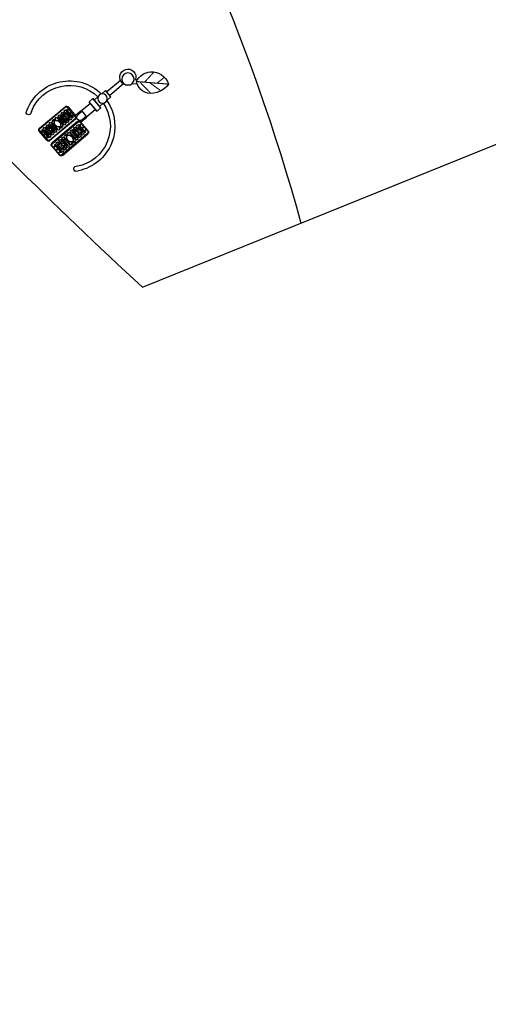
# Model space of a CAD drawing. Units: millimetres. Extents: x 4864816 to 5874436, y 1557669 to 2271309.
# Drawn here: x 5292680 to 5297028, y 1791482 to 1800620 of the extents above; entities that cross this region are included whole.
import ezdxf
from ezdxf.xclip import XClip

# ---------------------------------------------------------------- set-up
doc = ezdxf.new("R2010")
doc.units = ezdxf.units.MM
doc.header["$LTSCALE"] = 100
doc.header["$XCLIPFRAME"] = 2
for name, color, linetype in [('area', 7, 'Continuous'), ('xref 단지배치도(MD+RD)-작업중$0$-난간', 7, 'Continuous'), ('xref 단지배치도(MD+RD)-작업중$0$00-shline', 7, 'Continuous')]:
    doc.layers.add(name, color=color, linetype=linetype)

# ---------------------------------------------------------------- blocks, each defined once
blk = doc.blocks.new('xref 단지배치도(MD+RD)-작업중$0$ggefa001')
for p, q in [((190827.4, 26244.6), (190827.4, 26079.1)), ((190869.4, 26244.4), (190869.4, 26079.1)), ((190810.4, 26079.1), (190886.4, 26079.1)), ((190810.4, 26079.1), (190810.4, 26032.3)), ((190886.4, 26079.1), (190886.4, 26032.3)), ((190810.4, 25986), (190810.4, 25941.1)), ((190886.4, 25986), (190886.4, 25941.1)), ((190792.4, 25941.1), (190791.4, 25940.1)), ((190791.4, 25940.1), (190791.4, 25895.1)), ((190791.4, 25940.1), (190905.4, 25940.1)), ((190791.4, 25895.1), (190792.4, 25894.1)), ((190791.4, 25895.1), (190905.4, 25895.1)), ((190792.4, 25941.1), (190904.4, 25941.1)), ((190792.4, 25894.1), (190904.4, 25894.1)), ((190810.4, 25894.1), (190810.4, 25789.1)), ((190886.4, 25894.1), (190886.4, 25789.1)), ((190905.4, 25940.1), (190904.4, 25941.1)), ((190904.4, 25894.1), (190905.4, 25895.1)), ((190905.4, 25895.1), (190905.4, 25940.1)), ((190808.4, 25784.1), (190808.4, 25714.1)), ((190808.4, 25784.1), (190816.4, 25784.1)), ((190810.4, 25789.1), (190886.4, 25789.1)), ((190816.4, 25784.1), (190818.1, 25784.1)), ((190818.1, 25789.1), (190818.1, 25738.5)), ((190878.6, 25738.5), (190878.6, 25789.1)), ((190878.6, 25784.1), (190880.4, 25784.1)), ((190880.4, 25784.1), (190888.4, 25784.1)), ((190888.4, 25784.1), (190888.4, 25714.1)), ((190683.4, 25694.1), (190689.4, 25694.1)), ((190683.4, 25384.1), (190683.4, 25694.1)), ((190689.4, 25694.1), (190689.4, 25384.1)), ((190703.4, 25708.1), (190703.4, 25714.1)), ((190703.4, 25714.1), (190813.4, 25714.1)), ((190813.4, 25708.1), (190703.4, 25708.1)), ((190712.9, 25686.2), (190803.9, 25686.2)), ((190712.9, 25684.3), (190712.9, 25686.2)), ((190803.9, 25684.3), (190712.9, 25684.3)), ((190712.9, 25681.9), (190712.9, 25684.3)), ((190712.9, 25680), (190712.9, 25681.9)), ((190712.9, 25681.9), (190803.9, 25681.9)), ((190803.9, 25680), (190712.9, 25680)), ((190803.9, 25684.3), (190803.9, 25686.2)), ((190803.9, 25681.9), (190803.9, 25684.3)), ((190803.9, 25680), (190803.9, 25681.9)), ((190813.4, 25708.1), (190813.4, 25714.1)), ((190827.4, 25694.1), (190833.4, 25694.1)), ((190827.4, 25384.1), (190827.4, 25694.1)), ((190833.4, 25694.1), (190833.4, 25384.1)), ((190869.4, 25694.1), (190863.4, 25694.1)), ((190863.4, 25694.1), (190863.4, 25384.1)), ((190869.4, 25384.1), (190869.4, 25694.1)), ((190883.4, 25708.1), (190883.4, 25714.1)), ((190993.4, 25714.1), (190883.4, 25714.1)), ((190883.4, 25708.1), (190993.4, 25708.1)), ((190983.9, 25686.2), (190892.9, 25686.2)), ((190892.9, 25684.3), (190892.9, 25686.2)), ((190892.9, 25684.3), (190983.9, 25684.3)), ((190892.9, 25681.9), (190892.9, 25684.3)), ((190892.9, 25680), (190892.9, 25681.9)), ((190983.9, 25681.9), (190892.9, 25681.9)), ((190892.9, 25680), (190983.9, 25680)), ((190983.9, 25684.3), (190983.9, 25686.2)), ((190983.9, 25681.9), (190983.9, 25684.3)), ((190983.9, 25680), (190983.9, 25681.9)), ((190993.4, 25708.1), (190993.4, 25714.1)), ((191007.4, 25694.1), (191007.4, 25384.1)), ((191013.4, 25694.1), (191007.4, 25694.1)), ((191013.4, 25384.1), (191013.4, 25694.1)), ((190712.9, 25650.2), (190737.9, 25650.2)), ((190712.9, 25648.3), (190712.9, 25650.2)), ((190737.9, 25648.3), (190712.9, 25648.3)), ((190712.9, 25645.9), (190712.9, 25648.3)), ((190712.9, 25644), (190712.9, 25645.9)), ((190712.9, 25645.9), (190737.9, 25645.9)), ((190737.9, 25644), (190712.9, 25644)), ((190712.9, 25614.2), (190803.9, 25614.2)), ((190712.9, 25612.3), (190712.9, 25614.2)), ((190803.9, 25612.3), (190712.9, 25612.3)), ((190712.9, 25609.9), (190712.9, 25612.3)), ((190712.9, 25608), (190712.9, 25609.9)), ((190712.9, 25609.9), (190803.9, 25609.9)), ((190803.9, 25608), (190712.9, 25608)), ((190726.9, 25634.1), (190744.9, 25634.1)), ((190744.9, 25626.1), (190726.9, 25626.1)), ((190726.9, 25600.1), (190789.9, 25600.1)), ((190789.9, 25592.1), (190726.9, 25592.1)), ((190737.9, 25648.3), (190737.9, 25650.2)), ((190737.9, 25645.9), (190737.9, 25648.3)), ((190737.9, 25644), (190737.9, 25645.9)), ((190742.9, 25668.1), (190773.9, 25668.1)), ((190773.9, 25660.1), (190742.9, 25660.1)), ((190752.4, 25645.1), (190764.4, 25645.1)), ((190752.4, 25633.1), (190752.4, 25645.1)), ((190764.4, 25633.1), (190752.4, 25633.1)), ((190764.4, 25645.1), (190764.4, 25633.1)), ((190771.9, 25634.1), (190789.9, 25634.1)), ((190789.9, 25626.1), (190771.9, 25626.1)), ((190778.9, 25650.2), (190803.9, 25650.2)), ((190778.9, 25650.2), (190778.9, 25648.3)), ((190803.9, 25648.3), (190778.9, 25648.3)), ((190778.9, 25645.9), (190778.9, 25648.3)), ((190778.9, 25645.9), (190803.9, 25645.9)), ((190778.9, 25645.9), (190778.9, 25644)), ((190803.9, 25644), (190778.9, 25644)), ((190803.9, 25650.2), (190803.9, 25648.3)), ((190803.9, 25645.9), (190803.9, 25648.3)), ((190803.9, 25645.9), (190803.9, 25644)), ((190803.9, 25612.3), (190803.9, 25614.2)), ((190803.9, 25609.9), (190803.9, 25612.3)), ((190803.9, 25608), (190803.9, 25609.9)), ((190917.9, 25650.2), (190892.9, 25650.2)), ((190892.9, 25650.2), (190892.9, 25648.3)), ((190892.9, 25648.3), (190917.9, 25648.3)), ((190892.9, 25645.9), (190892.9, 25648.3)), ((190892.9, 25645.9), (190892.9, 25644)), ((190917.9, 25645.9), (190892.9, 25645.9)), ((190892.9, 25644), (190917.9, 25644)), ((190983.9, 25614.2), (190892.9, 25614.2)), ((190892.9, 25612.3), (190892.9, 25614.2)), ((190892.9, 25612.3), (190983.9, 25612.3)), ((190892.9, 25609.9), (190892.9, 25612.3)), ((190892.9, 25608), (190892.9, 25609.9)), ((190983.9, 25609.9), (190892.9, 25609.9)), ((190892.9, 25608), (190983.9, 25608)), ((190924.9, 25634.1), (190906.9, 25634.1)), ((190906.9, 25626.1), (190924.9, 25626.1)), ((190969.9, 25600.1), (190906.9, 25600.1)), ((190906.9, 25592.1), (190969.9, 25592.1)), ((190917.9, 25650.2), (190917.9, 25648.3)), ((190917.9, 25645.9), (190917.9, 25648.3)), ((190917.9, 25645.9), (190917.9, 25644)), ((190953.9, 25668.1), (190922.9, 25668.1)), ((190922.9, 25660.1), (190953.9, 25660.1)), ((190932.4, 25645.1), (190932.4, 25633.1)), ((190944.4, 25645.1), (190932.4, 25645.1)), ((190932.4, 25633.1), (190944.4, 25633.1)), ((190944.4, 25633.1), (190944.4, 25645.1)), ((190969.9, 25634.1), (190951.9, 25634.1)), ((190951.9, 25626.1), (190969.9, 25626.1)), ((190983.9, 25650.2), (190958.9, 25650.2)), ((190958.9, 25648.3), (190958.9, 25650.2)), ((190958.9, 25648.3), (190983.9, 25648.3)), ((190958.9, 25645.9), (190958.9, 25648.3)), ((190958.9, 25644), (190958.9, 25645.9)), ((190983.9, 25645.9), (190958.9, 25645.9)), ((190958.9, 25644), (190983.9, 25644)), ((190983.9, 25648.3), (190983.9, 25650.2)), ((190983.9, 25645.9), (190983.9, 25648.3)), ((190983.9, 25644), (190983.9, 25645.9)), ((190983.9, 25612.3), (190983.9, 25614.2)), ((190983.9, 25609.9), (190983.9, 25612.3)), ((190983.9, 25608), (190983.9, 25609.9)), ((190710.9, 25545.2), (190721.1, 25545.2)), ((190710.9, 25543.9), (190710.9, 25545.2)), ((190721.1, 25543.9), (190710.9, 25543.9)), ((190710.9, 25542.6), (190710.9, 25543.9)), ((190722.6, 25542.6), (190710.9, 25542.6)), ((190710.9, 25535.6), (190722.6, 25535.6)), ((190710.9, 25535.6), (190710.9, 25534.3)), ((190710.9, 25534.3), (190721.1, 25534.3)), ((190710.9, 25534.3), (190710.9, 25533)), ((190721.1, 25533), (190710.9, 25533)), ((190712.9, 25578.2), (190803.9, 25578.2)), ((190712.9, 25576.3), (190712.9, 25578.2)), ((190803.9, 25576.3), (190712.9, 25576.3)), ((190712.9, 25573.9), (190712.9, 25576.3)), ((190712.9, 25572), (190712.9, 25573.9)), ((190712.9, 25573.9), (190803.9, 25573.9)), ((190803.9, 25572), (190712.9, 25572)), ((190712.9, 25506.2), (190803.9, 25506.2)), ((190712.9, 25504.3), (190712.9, 25506.2)), ((190803.9, 25504.3), (190712.9, 25504.3)), ((190712.9, 25501.9), (190712.9, 25504.3)), ((190712.9, 25500), (190712.9, 25501.9)), ((190712.9, 25501.9), (190803.9, 25501.9)), ((190803.9, 25500), (190712.9, 25500)), ((190721.1, 25543.9), (190721.1, 25545.2)), ((190721.1, 25533), (190721.1, 25534.3)), ((190805.9, 25542.6), (190794.2, 25542.6)), ((190794.2, 25535.6), (190805.9, 25535.6)), ((190795.7, 25545.2), (190805.9, 25545.2)), ((190795.7, 25543.9), (190795.7, 25545.2)), ((190805.9, 25543.9), (190795.7, 25543.9)), ((190795.7, 25533), (190795.7, 25534.3)), ((190795.7, 25534.3), (190805.9, 25534.3)), ((190805.9, 25533), (190795.7, 25533)), ((190803.9, 25576.3), (190803.9, 25578.2)), ((190803.9, 25573.9), (190803.9, 25576.3)), ((190803.9, 25572), (190803.9, 25573.9)), ((190803.9, 25504.3), (190803.9, 25506.2)), ((190803.9, 25501.9), (190803.9, 25504.3)), ((190803.9, 25500), (190803.9, 25501.9)), ((190805.9, 25545.2), (190805.9, 25543.9)), ((190805.9, 25543.9), (190805.9, 25542.6)), ((190805.9, 25534.3), (190805.9, 25535.6)), ((190805.9, 25533), (190805.9, 25534.3)), ((190901.1, 25545.2), (190890.9, 25545.2)), ((190890.9, 25545.2), (190890.9, 25543.9)), ((190890.9, 25543.9), (190901.1, 25543.9)), ((190890.9, 25543.9), (190890.9, 25542.6)), ((190890.9, 25542.6), (190902.6, 25542.6)), ((190902.6, 25535.6), (190890.9, 25535.6)), ((190890.9, 25534.3), (190890.9, 25535.6)), ((190890.9, 25533), (190890.9, 25534.3)), ((190901.1, 25534.3), (190890.9, 25534.3)), ((190890.9, 25533), (190901.1, 25533)), ((190983.9, 25578.2), (190892.9, 25578.2)), ((190892.9, 25576.3), (190892.9, 25578.2)), ((190892.9, 25576.3), (190983.9, 25576.3)), ((190892.9, 25573.9), (190892.9, 25576.3)), ((190892.9, 25572), (190892.9, 25573.9)), ((190983.9, 25573.9), (190892.9, 25573.9)), ((190892.9, 25572), (190983.9, 25572)), ((190983.9, 25506.2), (190892.9, 25506.2)), ((190892.9, 25504.3), (190892.9, 25506.2)), ((190892.9, 25504.3), (190983.9, 25504.3)), ((190892.9, 25501.9), (190892.9, 25504.3)), ((190892.9, 25500), (190892.9, 25501.9)), ((190983.9, 25501.9), (190892.9, 25501.9)), ((190892.9, 25500), (190983.9, 25500)), ((190901.1, 25543.9), (190901.1, 25545.2)), ((190901.1, 25533), (190901.1, 25534.3)), ((190974.2, 25542.6), (190985.9, 25542.6)), ((190985.9, 25535.6), (190974.2, 25535.6)), ((190985.9, 25545.2), (190975.7, 25545.2)), ((190975.7, 25543.9), (190975.7, 25545.2)), ((190975.7, 25543.9), (190985.9, 25543.9)), ((190975.7, 25533), (190975.7, 25534.3)), ((190985.9, 25534.3), (190975.7, 25534.3)), ((190975.7, 25533), (190985.9, 25533)), ((190983.9, 25576.3), (190983.9, 25578.2)), ((190983.9, 25573.9), (190983.9, 25576.3)), ((190983.9, 25572), (190983.9, 25573.9)), ((190983.9, 25504.3), (190983.9, 25506.2)), ((190983.9, 25501.9), (190983.9, 25504.3)), ((190983.9, 25500), (190983.9, 25501.9)), ((190985.9, 25543.9), (190985.9, 25545.2)), ((190985.9, 25542.6), (190985.9, 25543.9)), ((190985.9, 25535.6), (190985.9, 25534.3)), ((190985.9, 25534.3), (190985.9, 25533)), ((190491.5, 25384.5), (190480, 25405.3)), ((190516.8, 25425.6), (190528.2, 25404.9)), ((190712.9, 25470.2), (190803.9, 25470.2)), ((190712.9, 25468.3), (190712.9, 25470.2)), ((190803.9, 25468.3), (190712.9, 25468.3)), ((190712.9, 25465.9), (190712.9, 25468.3)), ((190712.9, 25464), (190712.9, 25465.9)), ((190712.9, 25465.9), (190803.9, 25465.9)), ((190803.9, 25464), (190712.9, 25464)), ((190712.9, 25434.2), (190737.9, 25434.2)), ((190712.9, 25432.3), (190712.9, 25434.2)), ((190737.9, 25432.3), (190712.9, 25432.3)), ((190712.9, 25432.3), (190712.9, 25429.9)), ((190712.9, 25428), (190712.9, 25429.9)), ((190712.9, 25429.9), (190737.9, 25429.9)), ((190737.9, 25428), (190712.9, 25428)), ((190726.9, 25486.1), (190789.9, 25486.1)), ((190789.9, 25478.1), (190726.9, 25478.1)), ((190726.9, 25452.1), (190744.9, 25452.1)), ((190744.9, 25444.1), (190726.9, 25444.1)), ((190737.9, 25432.3), (190737.9, 25434.2)), ((190737.9, 25432.3), (190737.9, 25429.9)), ((190737.9, 25428), (190737.9, 25429.9)), ((190742.9, 25418.1), (190773.9, 25418.1)), ((190773.9, 25410.1), (190742.9, 25410.1)), ((190752.4, 25445.1), (190764.4, 25445.1)), ((190752.4, 25433.1), (190752.4, 25445.1)), ((190764.4, 25433.1), (190752.4, 25433.1)), ((190764.4, 25445.1), (190764.4, 25433.1)), ((190771.9, 25452.1), (190789.9, 25452.1)), ((190789.9, 25444.1), (190771.9, 25444.1)), ((190778.9, 25434.2), (190803.9, 25434.2)), ((190778.9, 25434.2), (190778.9, 25432.3)), ((190803.9, 25432.3), (190778.9, 25432.3)), ((190778.9, 25432.3), (190778.9, 25429.9)), ((190778.9, 25429.9), (190803.9, 25429.9)), ((190778.9, 25429.9), (190778.9, 25428)), ((190803.9, 25428), (190778.9, 25428)), ((190803.9, 25468.3), (190803.9, 25470.2)), ((190803.9, 25465.9), (190803.9, 25468.3)), ((190803.9, 25464), (190803.9, 25465.9)), ((190803.9, 25434.2), (190803.9, 25432.3)), ((190803.9, 25432.3), (190803.9, 25429.9)), ((190803.9, 25429.9), (190803.9, 25428)), ((190983.9, 25470.2), (190892.9, 25470.2)), ((190892.9, 25468.3), (190892.9, 25470.2)), ((190892.9, 25468.3), (190983.9, 25468.3)), ((190892.9, 25465.9), (190892.9, 25468.3)), ((190892.9, 25464), (190892.9, 25465.9)), ((190983.9, 25465.9), (190892.9, 25465.9)), ((190892.9, 25464), (190983.9, 25464)), ((190917.9, 25434.2), (190892.9, 25434.2)), ((190892.9, 25434.2), (190892.9, 25432.3)), ((190892.9, 25432.3), (190917.9, 25432.3)), ((190892.9, 25432.3), (190892.9, 25429.9)), ((190892.9, 25429.9), (190892.9, 25428)), ((190917.9, 25429.9), (190892.9, 25429.9)), ((190892.9, 25428), (190917.9, 25428)), ((190969.9, 25486.1), (190906.9, 25486.1)), ((190906.9, 25478.1), (190969.9, 25478.1)), ((190924.9, 25452.1), (190906.9, 25452.1)), ((190906.9, 25444.1), (190924.9, 25444.1)), ((190917.9, 25434.2), (190917.9, 25432.3)), ((190917.9, 25432.3), (190917.9, 25429.9)), ((190917.9, 25429.9), (190917.9, 25428)), ((190953.9, 25418.1), (190922.9, 25418.1)), ((190922.9, 25410.1), (190953.9, 25410.1)), ((190932.4, 25445.1), (190932.4, 25433.1)), ((190944.4, 25445.1), (190932.4, 25445.1)), ((190932.4, 25433.1), (190944.4, 25433.1)), ((190944.4, 25433.1), (190944.4, 25445.1)), ((190969.9, 25452.1), (190951.9, 25452.1)), ((190951.9, 25444.1), (190969.9, 25444.1)), ((190983.9, 25434.2), (190958.9, 25434.2)), ((190958.9, 25432.3), (190958.9, 25434.2)), ((190958.9, 25432.3), (190983.9, 25432.3)), ((190958.9, 25432.3), (190958.9, 25429.9)), ((190958.9, 25428), (190958.9, 25429.9)), ((190983.9, 25429.9), (190958.9, 25429.9)), ((190958.9, 25428), (190983.9, 25428)), ((190983.9, 25468.3), (190983.9, 25470.2)), ((190983.9, 25465.9), (190983.9, 25468.3)), ((190983.9, 25464), (190983.9, 25465.9)), ((190983.9, 25432.3), (190983.9, 25434.2)), ((190983.9, 25432.3), (190983.9, 25429.9)), ((190983.9, 25428), (190983.9, 25429.9)), ((191180, 25425.6), (191168.5, 25404.9)), ((191205.3, 25384.5), (191216.8, 25405.3)), ((190683.4, 25384.1), (190689.4, 25384.1)), ((190703.4, 25370.1), (190813.4, 25370.1)), ((190703.4, 25364.1), (190703.4, 25370.1)), ((190813.4, 25364.1), (190703.4, 25364.1)), ((190712.9, 25398.2), (190803.9, 25398.2)), ((190712.9, 25396.3), (190712.9, 25398.2)), ((190803.9, 25396.3), (190712.9, 25396.3)), ((190712.9, 25393.9), (190712.9, 25396.3)), ((190712.9, 25392), (190712.9, 25393.9)), ((190712.9, 25393.9), (190803.9, 25393.9)), ((190803.9, 25392), (190712.9, 25392)), ((190803.9, 25396.3), (190803.9, 25398.2)), ((190803.9, 25393.9), (190803.9, 25396.3)), ((190803.9, 25392), (190803.9, 25393.9)), ((190813.4, 25364.1), (190813.4, 25370.1)), ((190827.4, 25384.1), (190833.4, 25384.1)), ((190869.4, 25384.1), (190863.4, 25384.1)), ((190883.4, 25364.1), (190883.4, 25370.1)), ((190993.4, 25370.1), (190883.4, 25370.1)), ((190883.4, 25364.1), (190993.4, 25364.1)), ((190983.9, 25398.2), (190892.9, 25398.2)), ((190892.9, 25396.3), (190892.9, 25398.2)), ((190892.9, 25396.3), (190983.9, 25396.3)), ((190892.9, 25393.9), (190892.9, 25396.3)), ((190892.9, 25392), (190892.9, 25393.9)), ((190983.9, 25393.9), (190892.9, 25393.9)), ((190892.9, 25392), (190983.9, 25392)), ((190983.9, 25396.3), (190983.9, 25398.2)), ((190983.9, 25393.9), (190983.9, 25396.3)), ((190983.9, 25392), (190983.9, 25393.9)), ((190993.4, 25364.1), (190993.4, 25370.1)), ((191013.4, 25384.1), (191007.4, 25384.1))]:
    blk.add_line(p, q)
at = {"color": 104}
blk.add_lwpolyline([(190766.5, 26352.1, 0.269034), (190751.2, 26509.5, 0.333465), (190556.2, 26564.2, 0.27915), (190615.7, 26363.6, 0.190122), (190707.9, 26334.9, 0.106275), (190766.5, 26352.1, -311.321557)], format="xyb", dxfattribs=at)
at = {"color": 104, "const_width": 10}
for points in [[(190766.5, 26352.1), (190556.2, 26564.2)], [(190633, 26486.7), (190629.5, 26575.2)], [(190713.6, 26405.4), (190730, 26532.4)], [(190681.3, 26438), (190554.2, 26470.1)], [(190746.5, 26372.3), (190596.9, 26383.2)]]:
    blk.add_lwpolyline(points, dxfattribs=at)
at = {"color": 104}
for points in [[(190777.4, 26311.7), (190747, 26342.7)], [(190795.7, 26347.8), (190773.2, 26368.3)]]:
    blk.add_lwpolyline(points, dxfattribs=at)
at = {"flags": 128}
for points in [[(190722.2, 25544.5), (190722.1, 25544.6), (190722, 25544.7), (190721.9, 25544.7), (190721.7, 25544.8), (190721.6, 25544.9), (190721.4, 25545), (190721.3, 25545.1), (190721.1, 25545.2)], [(190721.1, 25533), (190721.3, 25533.1), (190721.4, 25533.2), (190721.6, 25533.3), (190721.7, 25533.4), (190721.9, 25533.5), (190722, 25533.6), (190722.1, 25533.6), (190722.2, 25533.7)], [(190794.5, 25544.5), (190794.6, 25544.6), (190794.8, 25544.7), (190794.9, 25544.7), (190795, 25544.8), (190795.2, 25544.9), (190795.3, 25545), (190795.5, 25545.1), (190795.7, 25545.2)], [(190795.7, 25533), (190795.5, 25533.1), (190795.3, 25533.2), (190795.2, 25533.3), (190795, 25533.4), (190794.9, 25533.5), (190794.8, 25533.6), (190794.6, 25533.6), (190794.5, 25533.7)]]:
    blk.add_lwpolyline(points, dxfattribs=at)
for points in [[(190902.2, 25544.5), (190902.1, 25544.6), (190902, 25544.7), (190901.9, 25544.7), (190901.7, 25544.8), (190901.6, 25544.9), (190901.4, 25545), (190901.3, 25545.1), (190901.1, 25545.2)], [(190901.1, 25533), (190901.3, 25533.1), (190901.4, 25533.2), (190901.6, 25533.3), (190901.7, 25533.4), (190901.9, 25533.5), (190902, 25533.6), (190902.1, 25533.6), (190902.2, 25533.7)], [(190974.5, 25544.5), (190974.6, 25544.6), (190974.8, 25544.7), (190974.9, 25544.7), (190975, 25544.8), (190975.2, 25544.9), (190975.3, 25545), (190975.5, 25545.1), (190975.7, 25545.2)], [(190975.7, 25533), (190975.5, 25533.1), (190975.3, 25533.2), (190975.2, 25533.3), (190975, 25533.4), (190974.9, 25533.5), (190974.8, 25533.6), (190974.6, 25533.6), (190974.5, 25533.7)]]:
    blk.add_lwpolyline(points)
at = {"color": 104}
blk.add_circle((190834.9, 26305.4), 57.8, dxfattribs=at)
for centre, radius in [((190848.4, 26009.1), 44.5), ((190723.4, 25696.1), 4), ((190758.4, 25696.1), 4), ((190793.4, 25696.1), 4), ((190903.4, 25696.1), 4), ((190938.4, 25696.1), 4), ((190973.4, 25696.1), 4), ((190708.4, 25665.1), 4), ((190708.4, 25629.1), 4), ((190708.4, 25593.1), 4), ((190730.4, 25664.1), 4.38), ((190730.4, 25664.1), 3.68), ((190786.4, 25664.1), 4.38), ((190786.4, 25664.1), 3.68), ((190808.4, 25665.1), 4), ((190808.4, 25629.1), 4), ((190808.4, 25593.1), 4), ((190888.4, 25665.1), 4), ((190888.4, 25629.1), 4), ((190888.4, 25593.1), 4), ((190910.4, 25664.1), 4.38), ((190910.4, 25664.1), 3.68), ((190966.4, 25664.1), 4.38), ((190966.4, 25664.1), 3.68), ((190988.4, 25665.1), 4), ((190988.4, 25629.1), 4), ((190988.4, 25593.1), 4), ((190708.4, 25557.1), 4), ((190708.4, 25521.1), 4), ((190808.4, 25557.1), 4), ((190808.4, 25521.1), 4), ((190888.4, 25557.1), 4), ((190888.4, 25521.1), 4), ((190988.4, 25557.1), 4), ((190988.4, 25521.1), 4), ((190708.4, 25485.1), 4), ((190708.4, 25449.1), 4), ((190708.4, 25413.1), 4), ((190730.4, 25414.1), 4.38), ((190730.4, 25414.1), 3.68), ((190786.4, 25414.1), 4.38), ((190786.4, 25414.1), 3.68), ((190808.4, 25485.1), 4), ((190808.4, 25449.1), 4), ((190808.4, 25413.1), 4), ((190888.4, 25485.1), 4), ((190888.4, 25449.1), 4), ((190888.4, 25413.1), 4), ((190910.4, 25414.1), 4.38), ((190910.4, 25414.1), 3.68), ((190966.4, 25414.1), 4.38), ((190966.4, 25414.1), 3.68), ((190988.4, 25485.1), 4), ((190988.4, 25449.1), 4), ((190988.4, 25413.1), 4), ((190723.4, 25382.1), 4), ((190758.4, 25382.1), 4), ((190793.4, 25382.1), 4), ((190903.4, 25382.1), 4), ((190938.4, 25382.1), 4), ((190973.4, 25382.1), 4)]:
    blk.add_circle(centre, radius)
for start, end in [(319.10115, 147.31441), (180.79952, 198.78527), (206.32425, 319.10115)]:
    blk.add_arc((190848.7, 26316.5), 75, start, end, dxfattribs=at)
for centre, radius, start, end in [((190848.4, 25609.1), 421, 95.47989, 208.95502), ((190848.4, 25609.1), 379, 95.77579, 208.95502), ((190848.4, 25609.1), 379, 331.04498, 84.22421), ((190848.4, 25609.1), 421, 331.04498, 84.52011), ((190703.4, 25694.1), 20, 90, 180), ((190703.4, 25694.1), 14, 90, 180), ((190712.9, 25683.1), 3.12, 90, 270), ((190712.9, 25683.1), 1.17, 90, 270), ((190803.9, 25683.1), 3.12, 270, 90), ((190803.9, 25683.1), 1.17, 270, 90), ((190813.4, 25694.1), 20, 0, 90), ((190813.4, 25694.1), 14, 0, 90), ((190883.4, 25694.1), 20, 90, 180), ((190883.4, 25694.1), 14, 90, 180), ((190892.9, 25683.1), 3.12, 90, 270), ((190892.9, 25683.1), 1.17, 90, 270), ((190983.9, 25683.1), 3.12, 270, 90), ((190983.9, 25683.1), 1.17, 270, 90), ((190993.4, 25694.1), 20, 0, 90), ((190993.4, 25694.1), 14, 0, 90), ((190712.9, 25647.1), 3.12, 90, 270), ((190712.9, 25611.1), 3.12, 90, 270), ((190712.9, 25647.1), 1.17, 90, 270), ((190712.9, 25611.1), 1.17, 90, 270), ((190726.9, 25630.1), 4, 90, 270), ((190726.9, 25596.1), 4, 90, 270), ((190737.9, 25647.1), 3.12, 270, 90), ((190737.9, 25647.1), 1.17, 270, 90), ((190742.9, 25664.1), 4, 90, 270), ((190744.9, 25630.1), 4, 270, 90), ((190771.9, 25630.1), 4, 90, 270), ((190773.9, 25664.1), 4, 270, 90), ((190778.9, 25647.1), 3.12, 90, 270), ((190778.9, 25647.1), 1.17, 90, 270), ((190789.9, 25630.1), 4, 270, 90), ((190789.9, 25596.1), 4, 270, 90), ((190803.9, 25647.1), 3.12, 270, 90), ((190803.9, 25647.1), 1.17, 270, 90), ((190803.9, 25611.1), 3.12, 270, 90), ((190803.9, 25611.1), 1.17, 270, 90), ((190892.9, 25647.1), 3.12, 90, 270), ((190892.9, 25611.1), 3.12, 90, 270), ((190892.9, 25647.1), 1.17, 90, 270), ((190892.9, 25611.1), 1.17, 90, 270), ((190906.9, 25630.1), 4, 90, 270), ((190906.9, 25596.1), 4, 90, 270), ((190917.9, 25647.1), 3.12, 270, 90), ((190917.9, 25647.1), 1.17, 270, 90), ((190922.9, 25664.1), 4, 90, 270), ((190924.9, 25630.1), 4, 270, 90), ((190951.9, 25630.1), 4, 90, 270), ((190953.9, 25664.1), 4, 270, 90), ((190958.9, 25647.1), 3.12, 90, 270), ((190958.9, 25647.1), 1.17, 90, 270), ((190969.9, 25630.1), 4, 270, 90), ((190969.9, 25596.1), 4, 270, 90), ((190983.9, 25647.1), 3.12, 270, 90), ((190983.9, 25647.1), 1.17, 270, 90), ((190983.9, 25611.1), 3.12, 270, 90), ((190983.9, 25611.1), 1.17, 270, 90), ((190710.9, 25539.1), 6.1, 90, 270), ((190710.9, 25539.1), 4.8, 90, 270), ((190710.9, 25539.1), 3.5, 90, 270), ((190712.9, 25575.1), 3.12, 90, 270), ((190712.9, 25503.1), 3.12, 90, 270), ((190712.9, 25575.1), 1.17, 90, 270), ((190712.9, 25503.1), 1.17, 90, 270), ((190758.4, 25522.6), 43.6, 31.22012, 148.77988), ((190720.8, 25545.7), 1.77, 278.2703, 320.50953), ((190720.8, 25532.6), 1.77, 39.49047, 81.7297), ((190758.4, 25555.6), 43.6, 211.22012, 328.77988), ((190758.4, 25522.6), 42.3, 31.22012, 148.77988), ((190758.4, 25555.6), 42.3, 211.22012, 328.77988), ((190758.4, 25522.6), 41, 29.1964, 150.8036), ((190758.4, 25555.6), 41, 209.1964, 330.8036), ((190795.9, 25545.7), 1.77, 219.49047, 261.7297), ((190795.9, 25532.6), 1.77, 98.2703, 140.50953), ((190803.9, 25575.1), 3.12, 270, 90), ((190803.9, 25575.1), 1.17, 270, 90), ((190803.9, 25503.1), 3.12, 270, 90), ((190803.9, 25503.1), 1.17, 270, 90), ((190805.9, 25539.1), 6.1, 270, 90), ((190805.9, 25539.1), 4.8, 270, 90), ((190805.9, 25539.1), 3.5, 270, 90), ((190890.9, 25539.1), 6.1, 90, 270), ((190890.9, 25539.1), 4.8, 90, 270), ((190890.9, 25539.1), 3.5, 90, 270), ((190892.9, 25575.1), 3.12, 90, 270), ((190892.9, 25503.1), 3.12, 90, 270), ((190892.9, 25575.1), 1.17, 90, 270), ((190892.9, 25503.1), 1.17, 90, 270), ((190938.4, 25522.6), 43.6, 31.22012, 148.77988), ((190900.8, 25545.7), 1.77, 278.2703, 320.50953), ((190900.8, 25532.6), 1.77, 39.49047, 81.7297), ((190938.4, 25555.6), 43.6, 211.22012, 328.77988), ((190938.4, 25522.6), 42.3, 31.22012, 148.77988), ((190938.4, 25555.6), 42.3, 211.22012, 328.77988), ((190938.4, 25522.6), 41, 29.1964, 150.8036), ((190938.4, 25555.6), 41, 209.1964, 330.8036), ((190975.9, 25545.7), 1.77, 219.49047, 261.7297), ((190975.9, 25532.6), 1.77, 98.2703, 140.50953), ((190983.9, 25575.1), 3.12, 270, 90), ((190983.9, 25575.1), 1.17, 270, 90), ((190983.9, 25503.1), 3.12, 270, 90), ((190983.9, 25503.1), 1.17, 270, 90), ((190985.9, 25539.1), 6.1, 270, 90), ((190985.9, 25539.1), 4.8, 270, 90), ((190985.9, 25539.1), 3.5, 270, 90), ((190519.5, 25400), 10, 341.07631, 28.95502), ((190712.9, 25467.1), 3.12, 90, 270), ((190712.9, 25431.1), 3.12, 90, 270), ((190712.9, 25467.1), 1.17, 90, 270), ((190712.9, 25431.1), 1.17, 90, 270), ((190726.9, 25482.1), 4, 90, 270), ((190726.9, 25448.1), 4, 90, 270), ((190737.9, 25431.1), 3.12, 270, 90), ((190737.9, 25431.1), 1.17, 270, 90), ((190742.9, 25414.1), 4, 90, 270), ((190744.9, 25448.1), 4, 270, 90), ((190771.9, 25448.1), 4, 90, 270), ((190773.9, 25414.1), 4, 270, 90), ((190778.9, 25431.1), 3.12, 90, 270), ((190778.9, 25431.1), 1.17, 90, 270), ((190789.9, 25482.1), 4, 270, 90), ((190789.9, 25448.1), 4, 270, 90), ((190803.9, 25467.1), 3.12, 270, 90), ((190803.9, 25467.1), 1.17, 270, 90), ((190803.9, 25431.1), 3.12, 270, 90), ((190803.9, 25431.1), 1.17, 270, 90), ((190892.9, 25467.1), 3.12, 90, 270), ((190892.9, 25431.1), 3.12, 90, 270), ((190892.9, 25467.1), 1.17, 90, 270), ((190892.9, 25431.1), 1.17, 90, 270), ((190906.9, 25482.1), 4, 90, 270), ((190906.9, 25448.1), 4, 90, 270), ((190917.9, 25431.1), 3.12, 270, 90), ((190917.9, 25431.1), 1.17, 270, 90), ((190922.9, 25414.1), 4, 90, 270), ((190924.9, 25448.1), 4, 270, 90), ((190951.9, 25448.1), 4, 90, 270), ((190953.9, 25414.1), 4, 270, 90), ((190958.9, 25431.1), 3.12, 90, 270), ((190958.9, 25431.1), 1.17, 90, 270), ((190969.9, 25482.1), 4, 270, 90), ((190969.9, 25448.1), 4, 270, 90), ((190983.9, 25467.1), 3.12, 270, 90), ((190983.9, 25467.1), 1.17, 270, 90), ((190983.9, 25431.1), 3.12, 270, 90), ((190983.9, 25431.1), 1.17, 270, 90), ((191177.3, 25400), 10, 151.04498, 198.92369), ((190500.2, 25389.4), 10, 208.95502, 256.83374), ((190504.2, 25404.9), 26, 256.03707, 341.87298), ((190703.4, 25384.1), 20, 180, 270), ((190703.4, 25384.1), 14, 180, 270), ((190712.9, 25395.1), 3.12, 90, 270), ((190712.9, 25395.1), 1.17, 90, 270), ((190803.9, 25395.1), 3.12, 270, 90), ((190803.9, 25395.1), 1.17, 270, 90), ((190813.4, 25384.1), 14, 270, 0), ((190813.4, 25384.1), 20, 270, 0), ((190883.4, 25384.1), 20, 180, 270), ((190883.4, 25384.1), 14, 180, 270), ((190892.9, 25395.1), 3.12, 90, 270), ((190892.9, 25395.1), 1.17, 90, 270), ((190983.9, 25395.1), 3.12, 270, 90), ((190983.9, 25395.1), 1.17, 270, 90), ((190993.4, 25384.1), 14, 270, 0), ((190993.4, 25384.1), 20, 270, 0), ((191192.5, 25404.9), 26, 198.12702, 283.96293), ((191196.5, 25389.4), 10, 283.16626, 331.04498)]:
    blk.add_arc(centre, radius, start, end)
blk.add_ellipse((190848.4, 25738.5), major_axis=(0, 30.7), ratio=0.984808, start_param=1.570796, end_param=4.712389)
for points in [[(190721.1, 25543.9), (190721.2, 25543.8), (190721.3, 25543.7), (190721.5, 25543.5), (190721.6, 25543.4), (190721.9, 25543.2), (190722, 25543.1), (190722.3, 25542.9), (190722.4, 25542.7), (190722.6, 25542.6)], [(190721.1, 25534.3), (190721.2, 25534.4), (190721.3, 25534.5), (190721.5, 25534.7), (190721.6, 25534.8), (190721.9, 25535), (190722, 25535.1), (190722.3, 25535.4), (190722.4, 25535.5), (190722.6, 25535.6)], [(190722.2, 25544.5), (190722.2, 25544.4), (190722.3, 25544.3), (190722.3, 25544), (190722.3, 25543.8), (190722.4, 25543.5), (190722.4, 25543.3), (190722.5, 25543), (190722.5, 25542.8), (190722.6, 25542.6)], [(190722.2, 25533.7), (190722.2, 25533.8), (190722.3, 25533.9), (190722.3, 25534.2), (190722.3, 25534.4), (190722.4, 25534.7), (190722.4, 25534.9), (190722.5, 25535.3), (190722.5, 25535.4), (190722.6, 25535.6)], [(190794.5, 25544.5), (190794.5, 25544.4), (190794.5, 25544.3), (190794.4, 25544), (190794.4, 25543.8), (190794.3, 25543.5), (190794.3, 25543.3), (190794.2, 25543), (190794.2, 25542.8), (190794.2, 25542.6)], [(190795.7, 25543.9), (190795.6, 25543.8), (190795.5, 25543.7), (190795.2, 25543.5), (190795.1, 25543.4), (190794.8, 25543.2), (190794.7, 25543.1), (190794.4, 25542.9), (190794.3, 25542.7), (190794.2, 25542.6)], [(190794.5, 25533.7), (190794.5, 25533.8), (190794.5, 25533.9), (190794.4, 25534.2), (190794.4, 25534.4), (190794.3, 25534.7), (190794.3, 25534.9), (190794.2, 25535.3), (190794.2, 25535.4), (190794.2, 25535.6)], [(190795.7, 25534.3), (190795.6, 25534.4), (190795.5, 25534.5), (190795.2, 25534.7), (190795.1, 25534.8), (190794.8, 25535), (190794.7, 25535.1), (190794.4, 25535.4), (190794.3, 25535.5), (190794.2, 25535.6)], [(190901.1, 25543.9), (190901.2, 25543.8), (190901.3, 25543.7), (190901.5, 25543.5), (190901.6, 25543.4), (190901.9, 25543.2), (190902, 25543.1), (190902.3, 25542.9), (190902.4, 25542.7), (190902.6, 25542.6)], [(190901.1, 25534.3), (190901.2, 25534.4), (190901.3, 25534.5), (190901.5, 25534.7), (190901.6, 25534.8), (190901.9, 25535), (190902, 25535.1), (190902.3, 25535.4), (190902.4, 25535.5), (190902.6, 25535.6)], [(190902.2, 25544.5), (190902.2, 25544.4), (190902.3, 25544.3), (190902.3, 25544), (190902.3, 25543.8), (190902.4, 25543.5), (190902.4, 25543.3), (190902.5, 25543), (190902.5, 25542.8), (190902.6, 25542.6)], [(190902.2, 25533.7), (190902.2, 25533.8), (190902.3, 25533.9), (190902.3, 25534.2), (190902.3, 25534.4), (190902.4, 25534.7), (190902.4, 25534.9), (190902.5, 25535.3), (190902.5, 25535.4), (190902.6, 25535.6)], [(190974.5, 25544.5), (190974.5, 25544.4), (190974.5, 25544.3), (190974.4, 25544), (190974.4, 25543.8), (190974.3, 25543.5), (190974.3, 25543.3), (190974.2, 25543), (190974.2, 25542.8), (190974.2, 25542.6)], [(190975.7, 25543.9), (190975.6, 25543.8), (190975.5, 25543.7), (190975.2, 25543.5), (190975.1, 25543.4), (190974.8, 25543.2), (190974.7, 25543.1), (190974.4, 25542.9), (190974.3, 25542.7), (190974.2, 25542.6)], [(190974.5, 25533.7), (190974.5, 25533.8), (190974.5, 25533.9), (190974.4, 25534.2), (190974.4, 25534.4), (190974.3, 25534.7), (190974.3, 25534.9), (190974.2, 25535.3), (190974.2, 25535.4), (190974.2, 25535.6)], [(190975.7, 25534.3), (190975.6, 25534.4), (190975.5, 25534.5), (190975.2, 25534.7), (190975.1, 25534.8), (190974.8, 25535), (190974.7, 25535.1), (190974.4, 25535.4), (190974.3, 25535.5), (190974.2, 25535.6)]]:
    blk.add_open_spline(points, degree=3, knots=[0, 0, 0, 0, 0.25, 0.25, 0.5, 0.5, 0.75, 0.75, 1, 1, 1, 1])
blk = doc.blocks.new('xref 단지배치도(MD+RD)-작업중$0$190308-base')
at = {"layer": 'xref 단지배치도(MD+RD)-작업중$0$00-shline', "color": 1, "lineweight": -2}
for points in [[(181356.8, 142246.7, -0.143954), (186848.8, 133380.8)], [(180817.8, 137722.5, 0.040408), (185378.2, 132786.3)]]:
    blk.add_lwpolyline(points, format="xyb", dxfattribs=at)
blk.add_lwpolyline([(185378.2, 132786.3), (190193.3, 134732.8)], dxfattribs=at)
blk.add_arc((232033.8, 148040.6), 43905.9, 181.01039, 210.9074, dxfattribs=at)
at = {"extrusion": (0, 0, -1), "zscale": -1, "rotation": 49.97079691127453}
blk.add_blockref('xref 단지배치도(MD+RD)-작업중$0$ggefa001', (-287841.7, -28327.2), dxfattribs=at)
blk = doc.blocks.new('xref 단지배치도(MD+RD)-작업중')
at = {"layer": 'xref 단지배치도(MD+RD)-작업중$0$-난간', "color": 1, "lineweight": -2}
blk.add_blockref('xref 단지배치도(MD+RD)-작업중$0$190308-base', (1668033, 541906.4), dxfattribs=at)

msp = doc.modelspace()

# ---------------------------------------------------------------- block references
at = {"layer": 'area'}
ref = msp.add_blockref('xref 단지배치도(MD+RD)-작업중', (3440407.8, 1123444.6), dxfattribs=at)
XClip(ref).set_block_clipping_path([(1466407.8069766955, 458644.617528894), (2331607.8069771742, 1123444.6175288889)])

doc.saveas('drawing.dxf')
